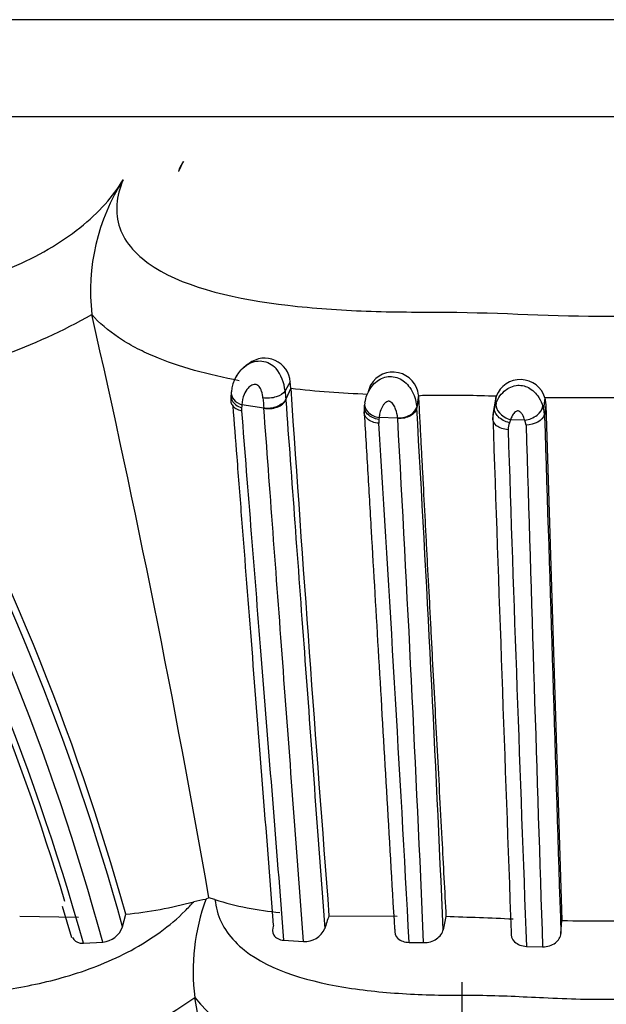
# Model space of a CAD drawing. Units: millimetres. Extents: x 0 to 1401, y 0 to 2546.
# Drawn here: x 1005 to 1019, y 2449 to 2472 of the extents above; entities that cross this region are included whole.
import ezdxf
from ezdxf import colors
from ezdxf.entities.mleader import LeaderData, LeaderLine
from ezdxf.math import Vec2, Vec3

# ---------------------------------------------------------------- set-up
doc = ezdxf.new("R2010")
doc.units = ezdxf.units.MM
doc.layers.add('DV2_Défaut', color=7, linetype='Continuous')
doc.layers.add('Défaut', color=7, linetype='Continuous')

# ---------------------------------------------------------------- blocks, each defined once
blk = doc.blocks.new('_DOT')
at = {"color": 0}
blk.add_line((0, 0), (-1, 0), dxfattribs=at)
at = {"color": 0, "const_width": 0.333}
blk.add_lwpolyline([(-0.1665, 0, 1), (0.1665, 0, 1)], format="xyb", close=True, dxfattribs=at)
blk = doc.blocks.new('SE1')
at = {"layer": 'DV2_Défaut', "color": 7, "linetype": 'Continuous'}
for p, q in [((1042.168, 2471.878), (996.168, 2471.878)), ((1042.168, 2471.878), (996.168, 2471.878)), ((991.819, 2469.613), (1046.517, 2469.613)), ((1009.262, 2468.556), (1009.149, 2468.321)), ((1007.12, 2464.974), (1007.12, 2464.976)), ((1010.729, 2463.777), (1010.717, 2463.769)), ((1010.788, 2463.815), (1010.735, 2463.781)), ((1011.766, 2463.394), (1011.643, 2463.182)), ((1011.777, 2463.245), (1011.766, 2463.394)), ((1013.647, 2463.323), (1013.593, 2463.159)), ((1011.777, 2463.245), (1011.659, 2462.991)), ((1011.148, 2462.778), (1010.633, 2462.857)), ((1011.659, 2462.991), (1011.661, 2462.97)), ((1014.765, 2463.08), (1014.725, 2462.813)), ((1014.767, 2463.055), (1014.727, 2462.789)), ((1016.559, 2462.945), (1016.516, 2462.675)), ((1016.589, 2463.058), (1016.546, 2462.791)), ((1016.57, 2462.943), (1016.589, 2463.058)), ((1017.727, 2463.019), (1017.697, 2462.753)), ((1017.751, 2462.855), (1017.721, 2462.591)), ((1020.61, 2463.022), (1017.727, 2463.019)), ((1017.727, 2463.019), (1017.751, 2462.855)), ((1017.751, 2462.855), (1018.121, 2450.777)), ((1017.697, 2462.753), (1017.713, 2462.629)), ((1017.713, 2462.624), (1017.721, 2462.591)), ((1013.846, 2462.559), (1013.841, 2462.514)), ((1014.279, 2462.547), (1013.846, 2462.559)), ((1014.28, 2462.536), (1014.279, 2462.549)), ((1016.921, 2462.509), (1016.896, 2462.438)), ((1017.255, 2462.497), (1016.921, 2462.509)), ((1017.285, 2462.383), (1017.255, 2462.497)), ((1006.423, 2451.118), (1006.645, 2450.377)), ((1009.863, 2451.311), (1009.791, 2451.275)), ((1010.003, 2451.27), (1009.863, 2451.311)), ((1005.433, 2450.878), (1006.807, 2450.858)), ((1007.84, 2450.629), (1007.917, 2450.927)), ((1012.675, 2450.89), (1014.267, 2450.883)), ((1018.101, 2450.472), (1018.121, 2450.777)), ((1006.922, 2450.247), (1007.375, 2450.275)), ((1011.611, 2450.315), (1012.076, 2450.285)), ((1014.548, 2450.266), (1014.888, 2450.26)), ((1017.296, 2450.173), (1017.672, 2450.162)), ((1015.792, 2440.878), (1015.792, 2449.331)), ((1009.53, 2448.974), (1009.529, 2448.976))]:
    blk.add_line(p, q, dxfattribs=at)
for centre, radius, start, end in [((1009.776, 2468.162), 0.647, 142.5147, 165.7501), ((1011.896, 2465.522), 4.807, 147.224, 186.5198), ((1000.531, 2476.544), 13.313, 279.6521, 299.6627), ((737.824, 2403.813), 276.154, 9.9042, 12.79577), ((1011.22, 2463.096), 0.836, 122.5475, 175.6538), ((1011.168, 2463.351), 0.6, 4.1327, 127.702), ((1010.68, 2463.104), 0.966, 4.6718, 38.8531), ((1014.168, 2463.024), 0.6, 5.417, 149.7341), ((1017.151, 2462.849), 0.6, 16.4318, 159.6452), ((952.38, 2435.428), 57.658, 15.59396, 28.86961), ((1011.136, 2462.995), 0.763, 171.2154, 184.8909), ((1026.001, 2464.323), 14.403, 184.5443, 185.3088), ((1014.581, 2488.443), 25.354, 263.6506, 267.7237), ((2326.5, 2552.3), 1317.736, 183.875133, 184.413724), ((952.894, 2435.475), 56.456, 15.197, 29.0176), ((952.679, 2435.432), 57.217, 15.4032, 28.8334), ((1013.384, 2462.561), 2.767, 173.8509, 175.2734), ((1023.465, 2464.023), 12.38, 184.6543, 185.7685), ((1015.417, 2431.422), 31.657, 87.8793, 90.5094), ((952.463, 2435.044), 56.541, 15.5979, 29.3705), ((1010.913, 2462.744), 0.29, 171.0397, 184.6627), ((1014.267, 2462.714), 0.773, 171.0935, 184.0538), ((1014.149, 2462.758), 0.578, 3.0827, 5.4875), ((204.549, 2415.652), 811.547, 2.465464, 3.32975), ((1017.17, 2462.543), 0.664, 168.4254, 183.1259), ((1017.098, 2462.582), 0.59, 159.3043, 181.9009), ((1016.863, 2462.561), 0.855, 12.9996, 17.8816), ((1014.218, 2462.447), 0.382, 169.9508, 183.0132), ((-232.2, 2383.312), 1248.545, 3.073999, 3.633022), ((14.705, 2406.868), 1001.124, 2.484193, 3.187616), ((5196.775, 2604.727), 4182.683, 181.947796, 182.113081), ((1017.256, 2462.284), 0.391, 156.8971, 181.257), ((13067.384, 2833.721), 12055.377, 181.7641526, 181.8217817), ((3146.986, 2532.071), 2131.264, 181.876671, 182.202246), ((5929.544, 2611.772), 4914.53, 181.741919, 181.884465), ((951.913, 2434.941), 56.953, 16.6141, 28.3391), ((1006.892, 2461.073), 10.198, 275.7633, 284.8452), ((1014.418, 2449.584), 4.927, 159.9331, 187.0861), ((1010.113, 2448.973), 2.324, 97.9747, 105.1741), ((1012.186, 2458.232), 7.296, 252.5852, 264.7765), ((1020.687, 2448.049), 8.504, 160.4796, 162.6236), ((1089.059, 2435.305), 75.276, 168.06676, 168.30578), ((1010.233, 2296.561), 154.396, 87.49534, 88.0787), ((1019.127, 2503.265), 52.497, 268.902, 271.1862), ((1007.33, 2450.816), 0.543, 274.7044, 339.9207), ((1012.106, 2450.794), 0.509, 266.6151, 336.2408), ((1003.957, 2456.761), 9.573, 281.6543, 305.5917), ((1012.925, 2451.785), 4.408, 219.6227, 261.739), ((648.687, 2383.714), 366.697, 8.48833, 10.25143)]:
    blk.add_arc(centre, radius, start, end, dxfattribs=at)
for centre, major_axis, ratio, start_param, end_param in [((1010.782, 2463.109), (0.397, -0.048), 0.700698, 3.13466, 4.414243), ((1011.28, 2463.034), (0.399, 0.029), 0.662098, 4.327479, 5.930488), ((1013.905, 2462.827), (0.396, -0.059), 0.68475, 3.061335, 4.664941), ((1016.961, 2462.776), (0.367, -0.159), 0.66317, 3.284403, 4.887449), ((1017.291, 2462.765), (-0.378, -0.131), 0.632049, 1.261702, 2.858019)]:
    blk.add_ellipse(centre, major_axis=major_axis, ratio=ratio, start_param=start_param, end_param=end_param, dxfattribs=at)
for points, knots in [([(991.852, 2468.125), (991.386, 2467.746), (990.988, 2467.357), (990.434, 2466.652), (990.28, 2466.335), (990.188, 2465.585), (990.569, 2465.333), (991.375, 2465.119), (991.692, 2465.076), (992.383, 2465.028), (992.767, 2465.032), (993.943, 2465.02), (994.721, 2464.931), (996.516, 2464.936), (997.53, 2465.03), (999.023, 2465.029), (999.529, 2465.021), (1000.588, 2465.063), (1001.135, 2465.105), (1002.838, 2465.317), (1004.091, 2465.577), (1005.839, 2466.332), (1006.388, 2466.646), (1007.289, 2467.363), (1007.625, 2467.747), (1007.854, 2468.125)], [0, 0, 0, 0, 0.0625, 0.0625, 0.125, 0.125, 0.25, 0.25, 0.3125, 0.3125, 0.375, 0.375, 0.5, 0.5, 0.625, 0.625, 0.6875, 0.6875, 0.75, 0.75, 0.875, 0.875, 0.9375, 0.9375, 1, 1, 1, 1]), ([(1007.854, 2468.125), (1007.688, 2467.745), (1007.652, 2467.355), (1007.897, 2466.65), (1008.182, 2466.333), (1009.374, 2465.578), (1010.525, 2465.331), (1012.305, 2465.119), (1012.923, 2465.076), (1014.169, 2465.028), (1014.799, 2465.032), (1016.694, 2465.019), (1017.961, 2464.93), (1020.489, 2464.937), (1021.748, 2465.031), (1023.639, 2465.028), (1024.271, 2465.021), (1025.507, 2465.064), (1026.11, 2465.106), (1027.278, 2465.247), (1027.847, 2465.345), (1028.917, 2465.637), (1029.406, 2465.829), (1030.18, 2466.332), (1030.46, 2466.65), (1030.693, 2467.357), (1030.65, 2467.746), (1030.483, 2468.125)], [0, 0, 0, 0, 0.0625, 0.0625, 0.125, 0.125, 0.25, 0.25, 0.3125, 0.3125, 0.375, 0.375, 0.5, 0.5, 0.625, 0.625, 0.6875, 0.6875, 0.75, 0.75, 0.8125, 0.8125, 0.875, 0.875, 0.9375, 0.9375, 1, 1, 1, 1]), ([(1010.572, 2463.423), (1009.855, 2463.557), (1009.164, 2463.742), (1008.419, 2464.059), (1008.276, 2464.126), (1008.001, 2464.271), (1007.87, 2464.349), (1007.502, 2464.595), (1007.291, 2464.775), (1007.12, 2464.974)], [0, 0, 0, 0, 0.5, 0.5, 0.625, 0.625, 0.75, 0.75, 1, 1, 1, 1]), ([(1010.721, 2463.772), (1010.732, 2463.779), (1010.743, 2463.787), (1010.758, 2463.797), (1010.763, 2463.8), (1010.767, 2463.802)], [0, 0, 0, 0, 0.713142, 0.713142, 1, 1, 1, 1]), ([(1010.767, 2463.802), (1010.865, 2463.861), (1010.984, 2463.895), (1011.163, 2463.876), (1011.224, 2463.858), (1011.337, 2463.799), (1011.389, 2463.758), (1011.432, 2463.709)], [0, 0, 0, 0, 0.488515, 0.488515, 0.744258, 0.744258, 1, 1, 1, 1]), ([(1010.506, 2463.517), (1010.511, 2463.526), (1010.515, 2463.535), (1010.569, 2463.63), (1010.636, 2463.71), (1010.721, 2463.772)], [0, 0, 0, 0, 0.094027, 0.094027, 1, 1, 1, 1]), ([(1011.126, 2463.018), (1011.122, 2463.068), (1011.111, 2463.122), (1011.093, 2463.174), (1011.086, 2463.196), (1011.077, 2463.217), (1011.066, 2463.238), (1011.058, 2463.254), (1011.049, 2463.271), (1011.036, 2463.285), (1011.027, 2463.296), (1011.015, 2463.306), (1011.003, 2463.313), (1010.991, 2463.321), (1010.978, 2463.326), (1010.965, 2463.33), (1010.951, 2463.334), (1010.936, 2463.335), (1010.921, 2463.334), (1010.901, 2463.333), (1010.881, 2463.326), (1010.864, 2463.318), (1010.83, 2463.301), (1010.802, 2463.277), (1010.778, 2463.251), (1010.738, 2463.207), (1010.709, 2463.155), (1010.688, 2463.103), (1010.655, 2463.022), (1010.639, 2462.938), (1010.633, 2462.857)], [0, 0, 0, 0, 0.149948, 0.149948, 0.149948, 0.210272, 0.210272, 0.210272, 0.257177, 0.257177, 0.257177, 0.293754, 0.293754, 0.293754, 0.328586, 0.328586, 0.328586, 0.367685, 0.367685, 0.367685, 0.424836, 0.424836, 0.424836, 0.535161, 0.535161, 0.535161, 0.718339, 0.718339, 0.718339, 1, 1, 1, 1]), ([(1013.514, 2462.907), (1013.517, 2462.925), (1013.52, 2462.943), (1013.524, 2462.96), (1013.535, 2463.015), (1013.553, 2463.072), (1013.578, 2463.128), (1013.609, 2463.196), (1013.651, 2463.264), (1013.704, 2463.324), (1013.741, 2463.365), (1013.784, 2463.403), (1013.831, 2463.434), (1013.877, 2463.464), (1013.928, 2463.488), (1013.982, 2463.503), (1014.031, 2463.517), (1014.084, 2463.523), (1014.136, 2463.521), (1014.191, 2463.518), (1014.247, 2463.504), (1014.299, 2463.482), (1014.35, 2463.46), (1014.399, 2463.43), (1014.442, 2463.394), (1014.489, 2463.355), (1014.53, 2463.309), (1014.564, 2463.26), (1014.606, 2463.2), (1014.638, 2463.135), (1014.663, 2463.073), (1014.697, 2462.983), (1014.717, 2462.893), (1014.725, 2462.813), (1014.725, 2462.813), (1014.725, 2462.813), (1014.725, 2462.813)], [0, 0, 0, 0, 0.032445, 0.032445, 0.032445, 0.133129, 0.133129, 0.133129, 0.25627, 0.25627, 0.25627, 0.339746, 0.339746, 0.339746, 0.41996, 0.41996, 0.41996, 0.494087, 0.494087, 0.494087, 0.573765, 0.573765, 0.573765, 0.652505, 0.652505, 0.652505, 0.739227, 0.739227, 0.739227, 0.845663, 0.845663, 0.845663, 0.999972, 0.999972, 0.999972, 1, 1, 1, 1]), ([(1016.583, 2462.899), (1016.583, 2462.9), (1016.583, 2462.9), (1016.584, 2462.901), (1016.601, 2462.943), (1016.623, 2462.985), (1016.649, 2463.026), (1016.682, 2463.079), (1016.724, 2463.13), (1016.774, 2463.175), (1016.809, 2463.205), (1016.847, 2463.233), (1016.889, 2463.255), (1016.939, 2463.282), (1016.995, 2463.302), (1017.053, 2463.311), (1017.102, 2463.318), (1017.154, 2463.318), (1017.203, 2463.308), (1017.25, 2463.299), (1017.296, 2463.283), (1017.339, 2463.26), (1017.387, 2463.235), (1017.432, 2463.202), (1017.471, 2463.166), (1017.515, 2463.124), (1017.552, 2463.077), (1017.582, 2463.029), (1017.625, 2462.961), (1017.656, 2462.89), (1017.677, 2462.823)], [0, 0, 0, 0, 0.002016, 0.002016, 0.002016, 0.105539, 0.105539, 0.105539, 0.238835, 0.238835, 0.238835, 0.329206, 0.329206, 0.329206, 0.439086, 0.439086, 0.439086, 0.532832, 0.532832, 0.532832, 0.622275, 0.622275, 0.622275, 0.72401, 0.72401, 0.72401, 0.8382, 0.8382, 0.8382, 1, 1, 1, 1]), ([(1010.381, 2463.099), (1010.373, 2463.051), (1010.381, 2463.002), (1010.446, 2462.884), (1010.528, 2462.822), (1010.627, 2462.789)], [0, 0, 0, 0, 0.386832, 0.386832, 1, 1, 1, 1]), ([(1011.643, 2463.182), (1011.609, 2463.125), (1011.533, 2463.074), (1011.341, 2463.013), (1011.226, 2463.004), (1011.126, 2463.018)], [0, 0, 0, 0, 0.5, 0.5, 1, 1, 1, 1]), ([(1010.375, 2462.942), (1010.377, 2462.912), (1010.386, 2462.883), (1010.443, 2462.792), (1010.525, 2462.742), (1010.624, 2462.72)], [0, 0, 0, 0, 0.297818, 0.297818, 1, 1, 1, 1]), ([(1011.659, 2462.991), (1011.627, 2462.92), (1011.553, 2462.855), (1011.363, 2462.777), (1011.248, 2462.763), (1011.148, 2462.778)], [0, 0, 0, 0, 0.5, 0.5, 1, 1, 1, 1]), ([(1011.661, 2462.97), (1011.729, 2462.038), (1011.8, 2461.077), (1011.945, 2459.107), (1012.019, 2458.097), (1012.248, 2454.992), (1012.407, 2452.828), (1012.572, 2450.588)], [0, 0, 0, 0, 0.25, 0.25, 0.5, 0.5, 1, 1, 1, 1]), ([(1014.279, 2462.549), (1014.272, 2462.616), (1014.259, 2462.685), (1014.233, 2462.755), (1014.22, 2462.791), (1014.204, 2462.827), (1014.181, 2462.861), (1014.172, 2462.875), (1014.162, 2462.888), (1014.149, 2462.901), (1014.146, 2462.904), (1014.143, 2462.906), (1014.14, 2462.909), (1014.129, 2462.919), (1014.117, 2462.927), (1014.103, 2462.933), (1014.095, 2462.936), (1014.087, 2462.939), (1014.079, 2462.94), (1014.077, 2462.94), (1014.076, 2462.94), (1014.074, 2462.941), (1014.064, 2462.941), (1014.054, 2462.939), (1014.045, 2462.937), (1014.029, 2462.932), (1014.015, 2462.923), (1014.002, 2462.914), (1013.982, 2462.899), (1013.966, 2462.881), (1013.951, 2462.863), (1013.922, 2462.824), (1013.901, 2462.78), (1013.885, 2462.737), (1013.869, 2462.694), (1013.859, 2462.649), (1013.852, 2462.606), (1013.85, 2462.59), (1013.848, 2462.575), (1013.846, 2462.559)], [0, 0, 0, 0, 0.235666, 0.235666, 0.235666, 0.354916, 0.354916, 0.354916, 0.402897, 0.402897, 0.402897, 0.414713, 0.414713, 0.414713, 0.454213, 0.454213, 0.454213, 0.476909, 0.476909, 0.476909, 0.481021, 0.481021, 0.481021, 0.507609, 0.507609, 0.507609, 0.555198, 0.555198, 0.555198, 0.629847, 0.629847, 0.629847, 0.785217, 0.785217, 0.785217, 0.943529, 0.943529, 0.943529, 1, 1, 1, 1]), ([(1015.136, 2463.078), (1015.074, 2463.077), (1015.012, 2463.078), (1014.889, 2463.079), (1014.827, 2463.079), (1014.767, 2463.062)], [0, 0, 0, 0, 0.5, 0.5, 1, 1, 1, 1]), ([(1014.767, 2463.062), (1014.776, 2462.886), (1014.793, 2462.555), (1014.819, 2462.063), (1014.844, 2461.59), (1014.878, 2460.952), (1014.908, 2460.385), (1014.934, 2459.883), (1014.952, 2459.547), (1014.983, 2458.955), (1015.02, 2458.268), (1015.056, 2457.572), (1015.093, 2456.869), (1015.14, 2455.98), (1015.197, 2454.898), (1015.255, 2453.803), (1015.31, 2452.762), (1015.362, 2451.785), (1015.394, 2451.173), (1015.41, 2450.87)], [0, 0, 0, 0, 0.046264, 0.090474, 0.132627, 0.172722, 0.258979, 0.280533, 0.302085, 0.345182, 0.431377, 0.47449, 0.517621, 0.603958, 0.690113, 0.775967, 0.861575, 0.931396, 1, 1, 1, 1]), ([(1016.546, 2462.791), (1016.546, 2462.791), (1016.546, 2462.791), (1016.546, 2462.791), (1016.556, 2462.827), (1016.568, 2462.863), (1016.583, 2462.899)], [0, 0, 0, 0, 0.000415, 0.000415, 0.000415, 1, 1, 1, 1]), ([(1011.376, 2450.669), (1011.201, 2452.907), (1011.032, 2455.074), (1010.79, 2458.178), (1010.711, 2459.189), (1010.596, 2460.67), (1010.558, 2461.157), (1010.489, 2462.04), (1010.458, 2462.438), (1010.427, 2462.829)], [0, 0, 0, 0, 0.510573, 0.510573, 0.76586, 0.76586, 0.893503, 0.893503, 1, 1, 1, 1]), ([(1010.624, 2462.72), (1010.698, 2461.784), (1010.774, 2460.82), (1010.931, 2458.845), (1011.011, 2457.834), (1011.259, 2454.726), (1011.432, 2452.556), (1011.611, 2450.315)], [0, 0, 0, 0, 0.25, 0.25, 0.5, 0.5, 1, 1, 1, 1]), ([(1012.076, 2450.285), (1011.908, 2452.546), (1011.745, 2454.73), (1011.512, 2457.864), (1011.437, 2458.883), (1011.289, 2460.87), (1011.217, 2461.839), (1011.148, 2462.778)], [0, 0, 0, 0, 0.5, 0.5, 0.75, 0.75, 1, 1, 1, 1]), ([(1013.836, 2462.427), (1013.731, 2462.434), (1013.633, 2462.471), (1013.509, 2462.582), (1013.483, 2462.656), (1013.501, 2462.727)], [0, 0, 0, 0, 0.5, 0.5, 1, 1, 1, 1]), ([(1013.841, 2462.514), (1013.736, 2462.53), (1013.639, 2462.577), (1013.514, 2462.701), (1013.489, 2462.779), (1013.506, 2462.846)], [0, 0, 0, 0, 0.5, 0.5, 1, 1, 1, 1]), ([(1014.214, 2450.573), (1014.149, 2451.676), (1014.086, 2452.758), (1013.962, 2454.879), (1013.901, 2455.919), (1013.782, 2457.949), (1013.724, 2458.94), (1013.639, 2460.388), (1013.611, 2460.865), (1013.555, 2461.806), (1013.528, 2462.271), (1013.501, 2462.727)], [0, 0, 0, 0, 0.25, 0.25, 0.5, 0.5, 0.75, 0.75, 0.875, 0.875, 1, 1, 1, 1]), ([(1014.279, 2462.549), (1014.384, 2462.548), (1014.494, 2462.574), (1014.659, 2462.672), (1014.714, 2462.742), (1014.725, 2462.813)], [0, 0, 0, 0, 0.5, 0.5, 1, 1, 1, 1]), ([(1014.727, 2462.789), (1014.716, 2462.718), (1014.661, 2462.648), (1014.495, 2462.554), (1014.385, 2462.53), (1014.28, 2462.536)], [0, 0, 0, 0, 0.5, 0.5, 1, 1, 1, 1]), ([(1016.896, 2462.438), (1016.795, 2462.462), (1016.698, 2462.515), (1016.601, 2462.613), (1016.576, 2462.649), (1016.546, 2462.721), (1016.542, 2462.758), (1016.546, 2462.791)], [0, 0, 0, 0, 0.5, 0.5, 0.75, 0.75, 1, 1, 1, 1]), ([(1017.255, 2462.497), (1017.242, 2462.541), (1017.225, 2462.586), (1017.199, 2462.629), (1017.188, 2462.648), (1017.175, 2462.667), (1017.158, 2462.684), (1017.148, 2462.693), (1017.138, 2462.702), (1017.126, 2462.708), (1017.119, 2462.711), (1017.112, 2462.714), (1017.104, 2462.716), (1017.1, 2462.717), (1017.095, 2462.717), (1017.091, 2462.716), (1017.09, 2462.716), (1017.089, 2462.716), (1017.088, 2462.716), (1017.077, 2462.714), (1017.066, 2462.71), (1017.057, 2462.704), (1017.056, 2462.704), (1017.055, 2462.704), (1017.055, 2462.703), (1017.041, 2462.695), (1017.028, 2462.685), (1017.018, 2462.675), (1016.993, 2462.651), (1016.975, 2462.624), (1016.96, 2462.596), (1016.944, 2462.567), (1016.931, 2462.538), (1016.921, 2462.509)], [0, 0, 0, 0, 0.263812, 0.263812, 0.263812, 0.380196, 0.380196, 0.380196, 0.442427, 0.442427, 0.442427, 0.477154, 0.477154, 0.477154, 0.497049, 0.497049, 0.497049, 0.500562, 0.500562, 0.500562, 0.553897, 0.553897, 0.553897, 0.557656, 0.557656, 0.557656, 0.636892, 0.636892, 0.636892, 0.814434, 0.814434, 0.814434, 1, 1, 1, 1]), ([(1017.713, 2462.624), (1017.692, 2462.559), (1017.636, 2462.498), (1017.481, 2462.41), (1017.381, 2462.384), (1017.285, 2462.383)], [0, 0, 0, 0, 0.5, 0.5, 1, 1, 1, 1]), ([(1016.865, 2462.275), (1016.761, 2462.281), (1016.661, 2462.315), (1016.529, 2462.421), (1016.497, 2462.493), (1016.508, 2462.563)], [0, 0, 0, 0, 0.5, 0.5, 1, 1, 1, 1]), ([(996.394, 2450.992), (996.178, 2450.651), (995.828, 2449.736), (996.433, 2449.204), (997.311, 2449.055), (997.819, 2449.03), (998.086, 2449.027), (998.243, 2449.028), (998.479, 2449.028), (998.829, 2449.01), (999.304, 2448.973), (999.8, 2448.94), (1000.324, 2448.929), (1000.878, 2448.944), (1001.459, 2448.979), (1002.054, 2449.017), (1002.505, 2449.031), (1002.803, 2449.028), (1003.002, 2449.024), (1003.356, 2449.023), (1004.082, 2449.042), (1005.187, 2449.147), (1006.608, 2449.451), (1008.085, 2450.029), (1009.049, 2450.721), (1009.439, 2451.145), (1009.505, 2451.216)], [0, 0, 0, 0, 0.072824, 0.213074, 0.283028, 0.317843, 0.335251, 0.343961, 0.352672, 0.387504, 0.422362, 0.457177, 0.491898, 0.526642, 0.561505, 0.596387, 0.631251, 0.639969, 0.648688, 0.666125, 0.700946, 0.770152, 0.840183, 0.911447, 0.985166, 1, 1, 1, 1]), ([(1010.003, 2451.27), (1010.016, 2451.18), (1010.085, 2450.736), (1010.815, 2449.734), (1012.704, 2449.202), (1014.416, 2449.055), (1015.295, 2449.029), (1015.799, 2449.027), (1016.305, 2449.03), (1016.936, 2449.009), (1017.73, 2448.97), (1018.489, 2448.938), (1019.25, 2448.93), (1019.972, 2448.945), (1020.729, 2448.98), (1021.484, 2449.017), (1022.114, 2449.033), (1022.619, 2449.024), (1023.122, 2449.023), (1023.992, 2449.043), (1025.692, 2449.188), (1027.556, 2449.734), (1028.254, 2450.721), (1028.324, 2451.145), (1028.336, 2451.216)], [0, 0, 0, 0, 0.018436, 0.091123, 0.228951, 0.297688, 0.331981, 0.349123, 0.366274, 0.400572, 0.434891, 0.474014, 0.503233, 0.537289, 0.571416, 0.605616, 0.639824, 0.656927, 0.674027, 0.708212, 0.775886, 0.913088, 0.985357, 1, 1, 1, 1]), ([(1011.376, 2450.669), (1011.337, 2450.588), (1011.337, 2450.504), (1011.421, 2450.37), (1011.506, 2450.323), (1011.611, 2450.315)], [0, 0, 0, 0, 0.5, 0.5, 1, 1, 1, 1]), ([(1014.214, 2450.573), (1014.201, 2450.495), (1014.226, 2450.418), (1014.347, 2450.303), (1014.442, 2450.267), (1014.548, 2450.266)], [0, 0, 0, 0, 0.5, 0.5, 1, 1, 1, 1]), ([(1014.888, 2450.26), (1014.996, 2450.258), (1015.107, 2450.292), (1015.273, 2450.405), (1015.329, 2450.483), (1015.345, 2450.563)], [0, 0, 0, 0, 0.5, 0.5, 1, 1, 1, 1]), ([(1016.936, 2450.504), (1016.924, 2450.423), (1016.953, 2450.342), (1017.084, 2450.217), (1017.186, 2450.176), (1017.296, 2450.173)], [0, 0, 0, 0, 0.5, 0.5, 1, 1, 1, 1]), ([(1017.672, 2450.162), (1017.783, 2450.159), (1017.893, 2450.194), (1018.049, 2450.311), (1018.096, 2450.391), (1018.101, 2450.472)], [0, 0, 0, 0, 0.5, 0.5, 1, 1, 1, 1]), ([(1006.671, 2450.384), (1006.677, 2450.367), (1006.685, 2450.35), (1006.739, 2450.277), (1006.821, 2450.243), (1006.922, 2450.247)], [0, 0, 0, 0, 0.202976, 0.202976, 1, 1, 1, 1])]:
    blk.add_open_spline(points, degree=3, knots=knots, dxfattribs=at)

msp = doc.modelspace()

# ---------------------------------------------------------------- block references
at = {"layer": 'Défaut'}
msp.add_blockref('SE1', (0, 0), dxfattribs=at)

# ---------------------------------------------------------------- leaders
at = {"layer": 'Défaut', "color": 7, "linetype": 'Continuous'}
ml = msp.add_multileader_mtext('Standard', dxfattribs=at)
ml.set_content('{\\pxsm0.9;\\fSolid Edge ISO|b1||i0||c0|p34;\\W1.;11/09/2019\\P}', color=256)
ml.set_leader_properties()
ml.set_arrow_properties(name='DOT')
ml.build(insert=Vec2(0, 0))
ml.multileader.update_dxf_attribs({"leader_type": 0, "dogleg_length": 0, "arrow_head_size": 12})
ctx = ml.context
ctx.base_point, ctx.char_height, ctx.arrow_head_size, ctx.landing_gap_size = Vec3(1075.218, 2538.957), 12, 12, 4.2
notes = []
notes.append((ctx, [(0, (0, 0, 0), (0, 0), (1, 0), 1, [])]))
ctx.mtext.insert = Vec3(1077.218, 2545.077)
for ctx, leaders in notes:
    for number, flags, end, landing, length, lines in leaders:
        leader = LeaderData()
        leader.index, (leader.has_last_leader_line, leader.has_dogleg_vector, leader.attachment_direction) = number, flags
        leader.last_leader_point, leader.dogleg_vector, leader.dogleg_length = Vec3(end), Vec3(landing), length
        for number, points, colour, breaks in lines:
            line = LeaderLine()
            line.index, line.vertices, line.color, line.breaks = number, Vec3.list(points), colors.encode_raw_color(colour), breaks
            leader.lines.append(line)
        ctx.leaders.append(leader)

doc.saveas('drawing.dxf')
